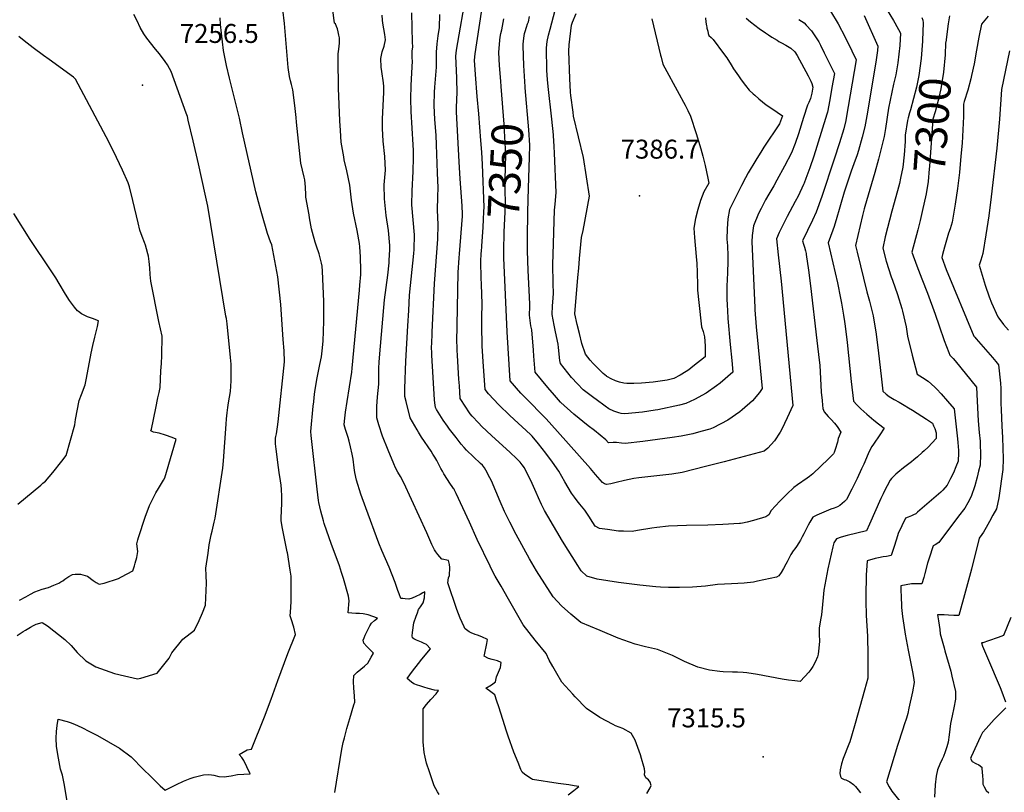
# Model space of a CAD drawing. Units: inches. Extents: x 2577685 to 2583113, y 1534551 to 1539998.
# Drawn here: x 2581682 to 2582580, y 1536509 to 1537215 of the extents above; entities that cross this region are included whole.
import ezdxf
from ezdxf.enums import TextEntityAlignment as Align

# ---------------------------------------------------------------- set-up
doc = ezdxf.new("R2010")
doc.units = ezdxf.units.IN
doc.header["$MEASUREMENT"] = 0
doc.layers.add('tile_2645_03_contour_10ft', color=152, linetype='Continuous')
doc.layers.add('tile_2645_03_spot_elev', color=198, linetype='Continuous')
doc.styles.add('Arial', font='arial.ttf')

msp = doc.modelspace()

# ---------------------------------------------------------------- linework, layer by layer
at = {"layer": 'tile_2645_03_contour_10ft'}
for points, elevation in [([(2582064.48, 1536507.23), (2582063.03, 1536509.64), (2582060.11, 1536514.98), (2582059.36, 1536517.02), (2582055.66, 1536527.84), (2582052.95, 1536535.87), (2582051.65, 1536541.3), (2582050.75, 1536545.57), (2582050.1, 1536555.27), (2582050.01, 1536564.46), (2582049.95, 1536574.99), (2582049.96, 1536585.36), (2582053.12, 1536589.46), (2582056.97, 1536593.81), (2582061.77, 1536599), (2582064.07, 1536602.1), (2582060.17, 1536602.62), (2582054.53, 1536604.05), (2582050.71, 1536605.16), (2582046.98, 1536606.35), (2582044.87, 1536607.08), (2582041.44, 1536608.31), (2582039.26, 1536609.71), (2582035.43, 1536613.13), (2582040.31, 1536619.87), (2582045.56, 1536626.79), (2582048.81, 1536630.75), (2582056.61, 1536640.36), (2582053.09, 1536644.05), (2582050.37, 1536645.42), (2582048.48, 1536646.22), (2582043.73, 1536648.21), (2582041.49, 1536649.2), (2582040.17, 1536650.37), (2582039.83, 1536652.18), (2582040.15, 1536655.21), (2582041.35, 1536664.09), (2582043.55, 1536670.16), (2582044.65, 1536673.13), (2582045.85, 1536676.08), (2582047.43, 1536678.61), (2582050.05, 1536682.2), (2582051.3, 1536686.91), (2582051.56, 1536692.2), (2582049.73, 1536691.23), (2582047.18, 1536689.92), (2582043.26, 1536687.91), (2582039.85, 1536686.58), (2582036.8, 1536685.53), (2582033.63, 1536685.85), (2582031.5, 1536686.08), (2582029.51, 1536686.32), (2582027.99, 1536690.57), (2582026.92, 1536693.57), (2582024.36, 1536700.82), (2582021.8, 1536707.72), (2582019.05, 1536714.77), (2582012.32, 1536730.08), (2582009.57, 1536736.75), (2581997.52, 1536768.91), (2581993.09, 1536781.43), (2581989.11, 1536794.19), (2581987.64, 1536801.32), (2581987.03, 1536805.51), (2581986.04, 1536813.4), (2581985.12, 1536817.99), (2581983.69, 1536824.76), (2581982.37, 1536829.91), (2581981.38, 1536833.25), (2581979.14, 1536840.52), (2581977.87, 1536844.88), (2581978.23, 1536848.22), (2581979.18, 1536856.47), (2581980.6, 1536866.15), (2581984.7, 1536892.7), (2581985.25, 1536896.57), (2581991.77, 1536967.66), (2581992.19, 1536972.41), (2581993.01, 1536982.16), (2581993.16, 1536985.73), (2581992.67, 1536998.25), (2581992.07, 1537007.35), (2581991.86, 1537010.28), (2581989.7, 1537022.23), (2581986.36, 1537038.02), (2581984.41, 1537049.75), (2581984.38, 1537052.55), (2581983.76, 1537058.15), (2581983.05, 1537063.48), (2581980.41, 1537076.56), (2581977.89, 1537086.64), (2581977.41, 1537089.45), (2581975.17, 1537102.73), (2581974.36, 1537113.55), (2581973.86, 1537122.29), (2581972.6, 1537152.03), (2581972.23, 1537178.71), (2581972.3, 1537183.6), (2581972.9, 1537187.73), (2581973.27, 1537190.59), (2581973.51, 1537193.12), (2581973.46, 1537198.05), (2581973.12, 1537200.49), (2581972.43, 1537203.69), (2581971.63, 1537206.31), (2581970.83, 1537208.43), (2581969.82, 1537210.85), (2581969.08, 1537211.66), (2581969.01, 1537211.82), (2581968.71, 1537213.87), (2581965.98, 1537235.94)], 7290), ([(2582452.43, 1537218.59), (2582465.05, 1537190.41), (2582464.72, 1537186.57), (2582463.16, 1537175.95), (2582454.97, 1537126.9), (2582453.16, 1537116.98), (2582450.83, 1537107.28), (2582447.33, 1537095.1), (2582446.1, 1537091.42), (2582443.22, 1537083.21), (2582440.67, 1537076.32), (2582434.16, 1537057.22), (2582430.83, 1537045.63), (2582429.63, 1537041.44), (2582427.56, 1537034.04), (2582425.08, 1537025.88), (2582423.94, 1537022.52), (2582419.82, 1537011.06), (2582428.05, 1536974.36), (2582430.96, 1536960.54), (2582431.81, 1536955.95), (2582433.79, 1536944.92), (2582434.61, 1536939.1), (2582435.18, 1536934.9), (2582437.13, 1536919.99), (2582440.7, 1536884.2), (2582442.66, 1536866.36), (2582445.88, 1536863.06), (2582448.04, 1536860.91), (2582449.59, 1536859.43), (2582455, 1536854.38), (2582461.35, 1536848.87), (2582465.56, 1536845.66), (2582470.75, 1536841.79), (2582466.8, 1536835.53), (2582461.2, 1536827.14), (2582459.64, 1536825.06), (2582458.19, 1536822.91), (2582456.08, 1536818.28), (2582452.18, 1536808.88), (2582450.26, 1536804.54), (2582446.01, 1536795.68), (2582441.29, 1536786.09), (2582436.55, 1536776.54), (2582434.53, 1536774.72), (2582430.47, 1536771.24), (2582428.3, 1536769.76), (2582425.1, 1536768.77), (2582422.12, 1536767.69), (2582411.5, 1536763.22), (2582409.42, 1536762.21), (2582405.69, 1536760.4), (2582402.94, 1536755.92), (2582401.33, 1536753.05), (2582400.15, 1536750.63), (2582397.59, 1536745.14), (2582395.99, 1536742.34), (2582394.27, 1536739.36), (2582392.78, 1536736.99), (2582390.75, 1536733.78), (2582389.19, 1536731.54), (2582387.7, 1536729.6), (2582385.53, 1536726.4), (2582383.95, 1536723.37), (2582382.17, 1536719.77), (2582380.9, 1536717.44), (2582378.76, 1536713.54), (2582376.63, 1536709.93), (2582374.77, 1536706.82), (2582372.61, 1536705.58), (2582355.31, 1536701.89), (2582351.58, 1536701.14), (2582343.05, 1536700.09), (2582331.53, 1536699.46), (2582318.7, 1536698.88), (2582307.55, 1536697.41), (2582295.98, 1536696.41), (2582284.04, 1536696.08), (2582273.82, 1536696.29), (2582266.55, 1536696.53), (2582262.49, 1536696.88), (2582247.75, 1536698.27), (2582228.35, 1536700.77), (2582208.69, 1536703.7), (2582199.22, 1536706.58), (2582194.19, 1536711.45), (2582191.04, 1536716.23), (2582177.09, 1536738.58), (2582163.62, 1536761.36), (2582160.85, 1536766.41), (2582157.93, 1536772.11), (2582155.17, 1536778.04), (2582153, 1536782.98), (2582148.14, 1536793.86), (2582144.07, 1536802.12), (2582142.38, 1536805.38), (2582140.46, 1536808.11), (2582138.45, 1536810.54), (2582137.09, 1536812.17), (2582135.21, 1536814.08), (2582129.47, 1536819.58), (2582112.38, 1536834.91), (2582103.5, 1536843.31), (2582100.41, 1536846.55), (2582094.55, 1536852.75), (2582092.92, 1536854.83), (2582091.55, 1536856.68), (2582088.79, 1536860.93), (2582083.87, 1536868.81), (2582083.07, 1536880.3), (2582082.63, 1536886.6), (2582081.24, 1536908.2), (2582081, 1536912.98), (2582080.87, 1536916.28), (2582080.75, 1536920.45), (2582080.96, 1536935.33), (2582082.05, 1536983.87), (2582082.79, 1536997.14), (2582083.1, 1537000.96), (2582085.86, 1537035.25), (2582085.92, 1537037.08), (2582085.48, 1537044.59), (2582083.86, 1537069.5), (2582082.97, 1537084.83), (2582080.52, 1537130.49), (2582080.53, 1537133.74), (2582080.67, 1537142.52), (2582080.99, 1537147.56), (2582080.65, 1537161.29), (2582080.26, 1537168.23), (2582079.72, 1537181.38), (2582080.44, 1537186.96), (2582089.73, 1537241.46)], 7330), ([(2582307.55, 1537216.39), (2582308.12, 1537212.36), (2582308.67, 1537209.01), (2582308.87, 1537207.82), (2582309.04, 1537207), (2582309.7, 1537204.17), (2582310.22, 1537202.23), (2582310.75, 1537200.3), (2582312.99, 1537198.4), (2582314.63, 1537196.63), (2582324.13, 1537183.67), (2582327.03, 1537179.71), (2582331.16, 1537173.5), (2582333.36, 1537169.81), (2582337.68, 1537163.37), (2582340.38, 1537159.7), (2582344.11, 1537154.69), (2582347.47, 1537150.4), (2582351.08, 1537147), (2582352.59, 1537145.63), (2582356.28, 1537142.53), (2582363.02, 1537137.03), (2582371.01, 1537131.85), (2582373.23, 1537130.37), (2582378.03, 1537126.97), (2582376.24, 1537122.03), (2582375.22, 1537119.67), (2582361.06, 1537098.27), (2582359.1, 1537095.34), (2582353.66, 1537086.57), (2582346.69, 1537075), (2582344.22, 1537070.41), (2582340.44, 1537063.28), (2582334.94, 1537052.38), (2582329.69, 1537041.31), (2582328.17, 1537032.8), (2582327.49, 1537023.71), (2582327.27, 1537014.32), (2582327.63, 1537008.13), (2582328.22, 1536999.06), (2582328.1, 1536994.34), (2582327.65, 1536983.5), (2582327.18, 1536971.41), (2582327.25, 1536959.78), (2582327.47, 1536954.17), (2582327.72, 1536949.12), (2582328.2, 1536941.94), (2582330.25, 1536918.14), (2582331.82, 1536903.38), (2582332.71, 1536892.83), (2582320.98, 1536882.92), (2582317.65, 1536880.48), (2582308.16, 1536873.62), (2582297.7, 1536867.87), (2582289.87, 1536864.22), (2582283.82, 1536862.68), (2582264.11, 1536858.55), (2582261.76, 1536858.15), (2582250.21, 1536856.31), (2582234.09, 1536854.68), (2582230.67, 1536855.1), (2582228.62, 1536855.59), (2582223.94, 1536857.19), (2582219.4, 1536859.42), (2582216.01, 1536861.86), (2582207.85, 1536867.79), (2582205.9, 1536869.26), (2582196.13, 1536876.85), (2582190.73, 1536882.14), (2582185.49, 1536887.97), (2582175.2, 1536900.63), (2582174.84, 1536903.64), (2582173.5, 1536915.31), (2582173.21, 1536918.43), (2582170.83, 1536929.82), (2582169.44, 1536935.84), (2582167.64, 1536945.58), (2582168.17, 1536953.26), (2582168.48, 1536956.77), (2582168.96, 1536964.78), (2582168.7, 1536973.69), (2582168.4, 1536991.33), (2582168.64, 1537000.22), (2582169.99, 1537040.77), (2582170.49, 1537046.25), (2582171.29, 1537056.83), (2582169.95, 1537092.66), (2582169.59, 1537098.8), (2582168.98, 1537108.85), (2582168.93, 1537109.52), (2582167.53, 1537123.82), (2582164.22, 1537153.71), (2582163.61, 1537160.04), (2582162.93, 1537168.27), (2582162.42, 1537189.13), (2582163.2, 1537194.84), (2582164.52, 1537200.47), (2582165.91, 1537206.08), (2582173.94, 1537236.49)], 7370), ([(2581969.37, 1536508.99), (2581975.61, 1536548.74), (2581976.99, 1536554.84), (2581978.03, 1536559.03), (2581980.34, 1536567.58), (2581982.89, 1536576.65), (2581986.55, 1536588.96), (2581987.54, 1536591.46), (2581987.42, 1536597.39), (2581986.64, 1536604.16), (2581986.22, 1536610.48), (2581986.57, 1536615.78), (2581986.57, 1536615.82), (2581989.71, 1536618.79), (2581992.96, 1536621.63), (2581996.3, 1536624.35), (2581999.51, 1536627.24), (2582002.49, 1536632.5), (2582004.57, 1536636.33), (2581998.67, 1536642.5), (2581995.7, 1536645.43), (2581995.24, 1536648.06), (2581996.17, 1536650.41), (2581997.13, 1536652.75), (2581998.46, 1536655.71), (2581999.97, 1536658.81), (2582001.26, 1536661.22), (2582002.8, 1536663.71), (2582005.42, 1536665.99), (2582008.16, 1536668.22), (2581999.85, 1536671.17), (2581995.08, 1536672.23), (2581991.69, 1536672.49), (2581988.35, 1536672.61), (2581984.96, 1536672.85), (2581981.54, 1536673.2), (2581981.78, 1536676.93), (2581982.23, 1536680.64), (2581982.39, 1536684.19), (2581981.89, 1536688.43), (2581977.28, 1536704.37), (2581975.5, 1536709.94), (2581973.58, 1536715.86), (2581967.78, 1536731.48), (2581966.25, 1536735.55), (2581959.57, 1536754.62), (2581958.86, 1536757.24), (2581956.55, 1536766.06), (2581954.85, 1536773.82), (2581954.52, 1536775.61), (2581953.16, 1536785.96), (2581948, 1536832.35), (2581947.73, 1536835.01), (2581947.38, 1536838.7), (2581949.67, 1536861.72), (2581950.08, 1536865.82), (2581950.5, 1536869.58), (2581951.21, 1536875.15), (2581953.24, 1536887.56), (2581955.7, 1536899.83), (2581957.03, 1536906.87), (2581957.82, 1536912.22), (2581958.82, 1536921.05), (2581959.16, 1536939.36), (2581959.23, 1536957.22), (2581957.93, 1536985.06), (2581957.66, 1536989.72), (2581957.19, 1536992.45), (2581955.01, 1537000.78), (2581952.51, 1537007.88), (2581951.37, 1537011.61), (2581948.96, 1537020.3), (2581948.06, 1537023.59), (2581947.45, 1537027.04), (2581946.26, 1537033.78), (2581945.76, 1537036.63), (2581943, 1537052.56), (2581942.77, 1537054.84), (2581942.4, 1537061.69), (2581941.89, 1537068.57), (2581941.25, 1537070.84), (2581938.3, 1537083.75), (2581934.33, 1537121.03), (2581933.93, 1537125.39), (2581932.71, 1537136.23), (2581930.94, 1537150.55), (2581929.77, 1537155.5), (2581928.98, 1537158.78), (2581928.02, 1537162.82), (2581926.66, 1537170.99), (2581923.23, 1537211.22), (2581921.88, 1537224.08)], 7280), ([(2582472.68, 1537224.98), (2582479.27, 1537213.93), (2582480.39, 1537211.92), (2582485.64, 1537202.36), (2582485.01, 1537191.02), (2582483.32, 1537175.26), (2582481.45, 1537164.45), (2582479.41, 1537155.94), (2582474.62, 1537133.95), (2582471.9, 1537115.27), (2582470.67, 1537107.92), (2582469.71, 1537103.02), (2582465.73, 1537087.36), (2582462.39, 1537075.02), (2582453.02, 1537044.24), (2582452.43, 1537042.09), (2582450.93, 1537035.79), (2582444.65, 1537008.6), (2582446.16, 1537002.29), (2582454.91, 1536966.19), (2582457.42, 1536957.59), (2582460.73, 1536944.37), (2582463.54, 1536927.39), (2582465.71, 1536910.26), (2582467.92, 1536889.27), (2582469.68, 1536875.4), (2582472.62, 1536872.86), (2582475.23, 1536870.61), (2582479.8, 1536867.8), (2582484.37, 1536865.3), (2582488.94, 1536862.79), (2582493.02, 1536860.35), (2582496.53, 1536858.13), (2582509.4, 1536849.78), (2582514.88, 1536846.19), (2582515.97, 1536843.84), (2582517.02, 1536841.46), (2582518.12, 1536837.3), (2582518.22, 1536832.25), (2582510.88, 1536824.41), (2582507.19, 1536820.9), (2582505.63, 1536819.43), (2582501.16, 1536815.41), (2582498.01, 1536812.65), (2582495.79, 1536810.92), (2582488.58, 1536805.48), (2582483.29, 1536801.27), (2582481.35, 1536799.63), (2582479.68, 1536797.98), (2582477.42, 1536795.62), (2582476.14, 1536794.21), (2582470.91, 1536784.01), (2582469.75, 1536781.65), (2582467.88, 1536777.59), (2582457.33, 1536754.1), (2582454.79, 1536748.01), (2582437.08, 1536743.56), (2582431.68, 1536742.11), (2582427.2, 1536740.63), (2582425, 1536737.04), (2582423.84, 1536733.33), (2582419.51, 1536713.29), (2582415.59, 1536693.78), (2582415.11, 1536687.24), (2582414.6, 1536680.85), (2582413.53, 1536671.38), (2582413.08, 1536668.24), (2582411.56, 1536659.4), (2582411.48, 1536656.38), (2582411.43, 1536653.17), (2582411.8, 1536647.08), (2582411.14, 1536640.71), (2582410.41, 1536635.33), (2582410.08, 1536632.97), (2582407.93, 1536627.94), (2582405.78, 1536624.08), (2582403.8, 1536621.35), (2582401.93, 1536618.91), (2582398.27, 1536614.93), (2582394.02, 1536610.32), (2582389.36, 1536610.9), (2582383.51, 1536611.71), (2582377.7, 1536612.65), (2582366.28, 1536614.71), (2582355.1, 1536616.63), (2582345.47, 1536618.25), (2582342.18, 1536618.62), (2582337.06, 1536618.83), (2582332.31, 1536619.03), (2582323.73, 1536619.18), (2582320.9, 1536619.45), (2582311.48, 1536620.77), (2582300.74, 1536623.36), (2582288.49, 1536628.71), (2582277.62, 1536634.24), (2582263.89, 1536639.52), (2582253.03, 1536642.19), (2582243.61, 1536644.55), (2582227.88, 1536650.05), (2582211.39, 1536656.83), (2582193.87, 1536664.25), (2582184.64, 1536671.79), (2582176.33, 1536679.38), (2582168.69, 1536687.59), (2582153.52, 1536711.49), (2582147, 1536722.49), (2582134.76, 1536744.6), (2582128.99, 1536755.73), (2582124.25, 1536765.53), (2582120.18, 1536774.67), (2582112.22, 1536793.7), (2582110.93, 1536796.34), (2582107.2, 1536803.43), (2582105.89, 1536805.5), (2582104.26, 1536807.87), (2582102.33, 1536809.53), (2582095.97, 1536815.39), (2582089.64, 1536821.66), (2582087.46, 1536824.08), (2582084.76, 1536827.19), (2582080.01, 1536833.07), (2582073.93, 1536840.82), (2582072.08, 1536843.45), (2582068.22, 1536849.07), (2582065.28, 1536853.78), (2582062.27, 1536858.87), (2582061.21, 1536860.68), (2582060.67, 1536864.84), (2582060.45, 1536867.49), (2582057.96, 1536908.28), (2582057.79, 1536911.35), (2582057.71, 1536914.4), (2582058.07, 1536926.71), (2582058.16, 1536929.35), (2582060.45, 1536973.71), (2582063.29, 1537014.37), (2582063.78, 1537027.7), (2582063.05, 1537040.8), (2582063.25, 1537053.39), (2582063.58, 1537061.29), (2582063.16, 1537074.77), (2582062.28, 1537100.37), (2582061.76, 1537109.31), (2582060.69, 1537123.5), (2582060.09, 1537136.38), (2582060.41, 1537148.36), (2582060.75, 1537153.22), (2582062, 1537171.36), (2582062, 1537185.13), (2582062.78, 1537192.72), (2582063.64, 1537200.09), (2582064.75, 1537207.67), (2582065.11, 1537219.56)], 7320), ([(2581679.18, 1536652.36), (2581684.88, 1536656.03), (2581686.87, 1536657.28), (2581691.51, 1536660.14), (2581694.24, 1536661.5), (2581696.71, 1536662.66), (2581702.26, 1536664.17), (2581707.13, 1536661.14), (2581722.96, 1536648.59), (2581728.75, 1536643.17), (2581734.1, 1536636.96), (2581742.04, 1536629.29), (2581751.09, 1536623.64), (2581768.08, 1536617.8), (2581777.16, 1536615.51), (2581789.3, 1536612.71), (2581792.12, 1536613.52), (2581807.24, 1536618.05), (2581818.17, 1536631.71), (2581820.66, 1536636.7), (2581830.51, 1536649.04), (2581841.31, 1536657.3), (2581845.51, 1536665.95), (2581848.65, 1536672.98), (2581851.26, 1536680.14), (2581852.22, 1536700.24), (2581852, 1536707.17), (2581851.67, 1536713.99), (2581853.59, 1536727.43), (2581854.75, 1536735.19), (2581856.52, 1536744.24), (2581857.24, 1536747.77), (2581859.14, 1536755.76), (2581860.16, 1536759.59), (2581867, 1536805.3), (2581867.61, 1536811.82), (2581869.97, 1536845.37), (2581870.39, 1536850.14), (2581870.92, 1536855.69), (2581871.25, 1536858.13), (2581871.65, 1536860.61), (2581872.4, 1536864.74), (2581874.17, 1536875.32), (2581874.73, 1536884.96), (2581874.82, 1536894.88), (2581874.6, 1536900.09), (2581874.06, 1536906.36), (2581870.98, 1536936.9), (2581870.29, 1536941.72), (2581869.95, 1536944.09), (2581853.27, 1537044.46), (2581850.94, 1537055.35), (2581844.78, 1537083.03), (2581839.99, 1537104.03), (2581835.5, 1537122.96), (2581834.7, 1537126.19), (2581833.6, 1537129.34), (2581819.87, 1537167.24), (2581818.35, 1537170.14), (2581816.44, 1537173.32), (2581814.57, 1537176.4), (2581809.17, 1537183.39), (2581805.66, 1537187.91), (2581797.72, 1537197.83), (2581794.87, 1537201.75), (2581791.73, 1537207.68), (2581788.73, 1537213.6), (2581785.86, 1537219.51)], 7260), ([(2581725.04, 1536501.07), (2581722.3, 1536517.31), (2581720.61, 1536524.78), (2581718.98, 1536530.4), (2581717.02, 1536540.51), (2581715.19, 1536550.92), (2581715.07, 1536558.77), (2581715.17, 1536564.67), (2581715.94, 1536570.3), (2581716.86, 1536575.9), (2581725.01, 1536573.94), (2581727.57, 1536573.05), (2581731.66, 1536571.31), (2581738.32, 1536568.4), (2581745.28, 1536564.81), (2581752.57, 1536560.96), (2581772.77, 1536549.61), (2581783.32, 1536541.6), (2581794.72, 1536530.16), (2581801.02, 1536523.83), (2581810.01, 1536515.11), (2581814.35, 1536511.04), (2581824.65, 1536516.25), (2581831.3, 1536519.52), (2581837.34, 1536521.8), (2581840.78, 1536523.07), (2581843.21, 1536523.79), (2581847.04, 1536524.61), (2581849.57, 1536525.15), (2581854.01, 1536525.35), (2581856.62, 1536525.18), (2581858.95, 1536524.9), (2581863.34, 1536523.68), (2581868.36, 1536523.32), (2581874.79, 1536524.32), (2581880.39, 1536525.34), (2581892.12, 1536526.02), (2581889.11, 1536532.4), (2581886.24, 1536538.37), (2581884.36, 1536541.14), (2581882.11, 1536543.79), (2581889.25, 1536548.04), (2581893.16, 1536548.7), (2581904.99, 1536578.27), (2581911.12, 1536594.12), (2581917.21, 1536611.35), (2581926.3, 1536636.07), (2581933.32, 1536653.33), (2581931.98, 1536660.02), (2581929.58, 1536667.59), (2581928.58, 1536670.44), (2581928.74, 1536673.56), (2581929.52, 1536683.02), (2581929.48, 1536694.89), (2581929.44, 1536706.51), (2581928.57, 1536711.97), (2581926, 1536728.12), (2581925.89, 1536728.54), (2581925.82, 1536728.79), (2581922.5, 1536745.54), (2581921.61, 1536750.04), (2581920.2, 1536757.19), (2581920.32, 1536759.76), (2581920.84, 1536773.02), (2581921.09, 1536779.64), (2581920.68, 1536785.57), (2581920.3, 1536789.75), (2581919.72, 1536793.61), (2581918.42, 1536801.2), (2581917.76, 1536805.86), (2581915.79, 1536822.45), (2581915.29, 1536827.4), (2581915.26, 1536827.83), (2581915.17, 1536829.95), (2581915.15, 1536832.61), (2581915.58, 1536834.13), (2581916.02, 1536836.59), (2581916.36, 1536838.56), (2581917.03, 1536843.04), (2581917.59, 1536847.57), (2581923.24, 1536902.17), (2581922.94, 1536912.45), (2581922.28, 1536922.54), (2581919.95, 1536954.51), (2581917.41, 1536979.91), (2581911.86, 1537009.07), (2581910.69, 1537011.94), (2581907.93, 1537019.45), (2581902.72, 1537037.5), (2581899.61, 1537048.29), (2581897.15, 1537057.45), (2581885.02, 1537111.41), (2581882.23, 1537124.9), (2581879.32, 1537136.99), (2581873.29, 1537161.17), (2581870.51, 1537172.81), (2581867.66, 1537186.54), (2581864.85, 1537210.23), (2581864.59, 1537216.27)], 7270), ([(2582182.44, 1536506.92), (2582187.48, 1536510.74), (2582191.92, 1536514.53), (2582187.67, 1536515.24), (2582182.87, 1536515.94), (2582173.21, 1536517.18), (2582149.67, 1536520.95), (2582148.76, 1536521.48), (2582142.73, 1536525.61), (2582140.31, 1536527.6), (2582139.26, 1536530.03), (2582136.58, 1536536.52), (2582132.87, 1536545.84), (2582127.42, 1536560.62), (2582125.93, 1536565.04), (2582122.54, 1536575.58), (2582119.09, 1536587.11), (2582117.29, 1536592.57), (2582115.27, 1536598.21), (2582111.69, 1536600.93), (2582107.13, 1536604.39), (2582112.29, 1536607.46), (2582116.02, 1536610), (2582116.99, 1536614.63), (2582117.89, 1536616.78), (2582118.86, 1536618.93), (2582120.58, 1536623.27), (2582121.15, 1536627.6), (2582117.97, 1536629.34), (2582117.92, 1536629.36), (2582113.02, 1536630.53), (2582109.45, 1536631.46), (2582105.53, 1536633.6), (2582105.83, 1536634.86), (2582108.14, 1536645.07), (2582108.67, 1536648.75), (2582103.62, 1536651.25), (2582099.55, 1536652.77), (2582097.45, 1536653.37), (2582093.93, 1536654.87), (2582091.97, 1536655.72), (2582089.67, 1536657.45), (2582088.37, 1536658.47), (2582088.13, 1536658.71), (2582087.28, 1536660.43), (2582083.73, 1536668.2), (2582080.75, 1536676.09), (2582072.36, 1536700.61), (2582073.02, 1536705.02), (2582074.06, 1536707.33), (2582074.26, 1536714.34), (2582074.04, 1536717.36), (2582073.12, 1536720.74), (2582067.38, 1536722.22), (2582067.15, 1536722.23), (2582066.89, 1536722.12), (2582063.27, 1536726.33), (2582061.39, 1536728.86), (2582060.22, 1536730.76), (2582057.73, 1536735.6), (2582053.31, 1536746.04), (2582032.41, 1536791.67), (2582029.33, 1536797.51), (2582026.98, 1536801.39), (2582024.84, 1536805.35), (2582023.09, 1536809.22), (2582017.89, 1536821.64), (2582012.85, 1536834.45), (2582009.5, 1536844.75), (2582007.56, 1536851.12), (2582007.74, 1536861.36), (2582008.33, 1536870.25), (2582009.44, 1536881.95), (2582009.51, 1536887.65), (2582009.53, 1536891.78), (2582009.62, 1536896.43), (2582009.89, 1536902.04), (2582010.42, 1536909.72), (2582014.78, 1536958.85), (2582016.13, 1536970.17), (2582017.78, 1536981.36), (2582018.82, 1536992.8), (2582018.99, 1536995.16), (2582019.47, 1537004.56), (2582019.54, 1537008.51), (2582018.18, 1537022.26), (2582016.27, 1537035.76), (2582014.54, 1537051.16), (2582014.38, 1537063.84), (2582015.51, 1537077.26), (2582014.85, 1537089.82), (2582013.44, 1537103.7), (2582012.76, 1537115.44), (2582012.91, 1537123.83), (2582014, 1537148.52), (2582014.06, 1537153.59), (2582013.9, 1537157.11), (2582012.34, 1537167.5), (2582011.65, 1537171.28), (2582011.2, 1537179.11), (2582012.64, 1537185.33), (2582014.34, 1537190.54), (2582015.44, 1537196.2), (2582014.99, 1537201.2), (2582013.93, 1537206.34), (2582013.14, 1537211.42), (2582012.87, 1537214.28), (2582012.68, 1537218.69)], 7300), ([(2582254.16, 1536508.11), (2582257.16, 1536513.36), (2582258.03, 1536515.39), (2582257.29, 1536518.34), (2582255.57, 1536520.68), (2582253.37, 1536522.41), (2582251.99, 1536525.17), (2582252.21, 1536527.78), (2582251.92, 1536530.68), (2582251.54, 1536532.82), (2582249.37, 1536540), (2582248.21, 1536543.57), (2582243.58, 1536556.86), (2582239.8, 1536563.35), (2582232.22, 1536567.37), (2582225.62, 1536570.05), (2582223.32, 1536571.14), (2582211.12, 1536577.59), (2582199.04, 1536585.75), (2582188.8, 1536596.29), (2582186.45, 1536598.75), (2582176.55, 1536609.77), (2582171.98, 1536617.65), (2582168.33, 1536623.99), (2582165.12, 1536629.87), (2582162.1, 1536635.82), (2582152.09, 1536648.17), (2582141.4, 1536662.06), (2582127.87, 1536685.58), (2582121.11, 1536697.34), (2582115.78, 1536706.72), (2582113.09, 1536711.68), (2582111.06, 1536715.67), (2582099.38, 1536740.15), (2582092.2, 1536755.89), (2582080.09, 1536782.12), (2582078.84, 1536784.61), (2582078.55, 1536785.15), (2582078.14, 1536785.86), (2582077.72, 1536786.59), (2582076.48, 1536788.32), (2582074.86, 1536790.6), (2582068.89, 1536800.12), (2582067.55, 1536802.33), (2582066.12, 1536804.73), (2582064.04, 1536809.21), (2582062.44, 1536812.1), (2582060.7, 1536815.13), (2582058.93, 1536818.09), (2582057.16, 1536820.7), (2582048.48, 1536833.46), (2582045.7, 1536838.12), (2582044.46, 1536840.23), (2582038.04, 1536851.22), (2582034.48, 1536865.95), (2582033.34, 1536870.71), (2582033.25, 1536873.01), (2582033.2, 1536874.63), (2582033.28, 1536877.93), (2582034.18, 1536902.79), (2582035.93, 1536935.14), (2582036.78, 1536949.19), (2582037.63, 1536963.23), (2582041.35, 1537001.27), (2582041.63, 1537004.98), (2582042.14, 1537018.31), (2582040.77, 1537032.05), (2582039.74, 1537045.78), (2582039.87, 1537058.39), (2582040.94, 1537076.08), (2582041.28, 1537088.81), (2582041.1, 1537095.15), (2582040.91, 1537100.37), (2582038.92, 1537130.9), (2582038.66, 1537142.56), (2582038.96, 1537154.54), (2582039.31, 1537160.38), (2582040.1, 1537177.19), (2582040.04, 1537179.43), (2582039.86, 1537185.83), (2582040.47, 1537189.99), (2582040.31, 1537194.14), (2582039.65, 1537220.96)], 7310), ([(2582103.42, 1537093.6), (2582102.69, 1537104.33), (2582100.85, 1537128.59), (2582099.22, 1537144.69), (2582097.79, 1537164.52), (2582096.91, 1537177.74), (2582097.4, 1537183.48), (2582103.16, 1537221.57)], 7340), ([(2582421.7, 1537222.37), (2582428.8, 1537210.92), (2582435.15, 1537198.69), (2582441.23, 1537186.18), (2582445.13, 1537178.04), (2582436.23, 1537124.86), (2582435.71, 1537122.64), (2582433.96, 1537115.15), (2582430.05, 1537102.26), (2582425.27, 1537087.46), (2582413.78, 1537053.16), (2582408.65, 1537039), (2582405.35, 1537031.76), (2582396.11, 1537012.86), (2582397.1, 1537009.65), (2582397.94, 1537006.97), (2582398.96, 1537003.5), (2582399.46, 1537001.24), (2582399.68, 1537000.18), (2582401.75, 1536985.83), (2582403.55, 1536971.62), (2582409.47, 1536921.87), (2582411.48, 1536903.72), (2582411.94, 1536899.34), (2582413.4, 1536874.58), (2582414.06, 1536866.83), (2582414.49, 1536862.76), (2582414.91, 1536859.64), (2582416.15, 1536856.77), (2582419.65, 1536852.28), (2582422.38, 1536849.72), (2582425.41, 1536846.29), (2582427.97, 1536843.14), (2582431.15, 1536837.91), (2582428.85, 1536832.25), (2582428.06, 1536828.79), (2582426.19, 1536822.32), (2582425.21, 1536819.41), (2582424.99, 1536818.85), (2582424.54, 1536818.34), (2582422.52, 1536816.14), (2582420.01, 1536813.74), (2582405.56, 1536800.02), (2582402.58, 1536797.53), (2582400.37, 1536795.98), (2582391.7, 1536790), (2582388.43, 1536787.63), (2582381.92, 1536781.48), (2582375.41, 1536775.05), (2582367.58, 1536766.65), (2582365.4, 1536762.67), (2582362.91, 1536760.73), (2582351.38, 1536757.3), (2582345.6, 1536755.75), (2582341.4, 1536755.01), (2582339.64, 1536754.73), (2582338.65, 1536754.64), (2582323.37, 1536753.6), (2582309.95, 1536753.05), (2582290.41, 1536752.72), (2582273.9, 1536752.18), (2582263.3, 1536750.91), (2582258.7, 1536750.29), (2582245.54, 1536748.23), (2582240.76, 1536747.33), (2582232.91, 1536747.53), (2582228.35, 1536747.8), (2582218.35, 1536749.07), (2582211.08, 1536750.1), (2582207, 1536752.3), (2582204.9, 1536755.59), (2582201.26, 1536761.24), (2582197.61, 1536766.88), (2582194.64, 1536770.5), (2582192.99, 1536772.36), (2582190.43, 1536775.44), (2582188.08, 1536778.66), (2582185.51, 1536782.31), (2582179.2, 1536792.65), (2582173.8, 1536802.42), (2582168.14, 1536810.66), (2582161.84, 1536818.96), (2582155.27, 1536827.28), (2582149.57, 1536834.42), (2582147.98, 1536835.9), (2582128.94, 1536853.33), (2582119.1, 1536862.98), (2582109.55, 1536873.05), (2582106.53, 1536876.95), (2582105.01, 1536898.12), (2582103.97, 1536916.59), (2582103.82, 1536921.43), (2582103.54, 1536930.82), (2582103.65, 1536942.61), (2582103.73, 1536955.13), (2582103.25, 1536972.82), (2582103.01, 1536978.86), (2582102.7, 1536993.64), (2582103.03, 1537001.36)], 7340), ([(2582121.13, 1537153.62), (2582120.74, 1537158.61), (2582119.79, 1537172.74), (2582118.98, 1537184.71), (2582120.01, 1537196.02), (2582120.4, 1537198.59), (2582121, 1537202.07), (2582121.64, 1537205.36), (2582123.64, 1537215.42)], 7350), ([(2582392.98, 1537214.93), (2582397.71, 1537211.71), (2582399.72, 1537209.65), (2582404.5, 1537204.66), (2582411.08, 1537194.41), (2582412.59, 1537191.56), (2582416.17, 1537184.57), (2582425.34, 1537165.59), (2582423.17, 1537152.67), (2582421.18, 1537141.41), (2582419.02, 1537130.35), (2582418.48, 1537128.41), (2582417.35, 1537124.61), (2582406.51, 1537090.16), (2582402.92, 1537079.43), (2582399.29, 1537069.81), (2582397.65, 1537065.54), (2582397.06, 1537064.17), (2582392.17, 1537053.55), (2582389.66, 1537048.62), (2582382.37, 1537034.98), (2582378.47, 1537027.66), (2582375.02, 1537020.39), (2582372.4, 1537014.65), (2582374.01, 1536999.87), (2582376.66, 1536976.07), (2582387.52, 1536862.28), (2582382.38, 1536851.17), (2582377.29, 1536840.66), (2582375.75, 1536838.13), (2582370.78, 1536830.07), (2582364.71, 1536823.31), (2582361.3, 1536820.76), (2582324.74, 1536811.1), (2582318.53, 1536809.46), (2582307.81, 1536806.7), (2582286.36, 1536801.2), (2582276.97, 1536799.65), (2582246.93, 1536796.38), (2582242.18, 1536795.72), (2582233.82, 1536794), (2582226.24, 1536792.12), (2582221.28, 1536790.79), (2582217.42, 1536790.19), (2582215.43, 1536790.82), (2582213.61, 1536792.17), (2582207.3, 1536799.33), (2582202.61, 1536804.86), (2582172.64, 1536838.62), (2582162.32, 1536850.1), (2582142.7, 1536869.9), (2582139.18, 1536873.62), (2582129.36, 1536884.9), (2582128.34, 1536899.81), (2582126.63, 1536929.74), (2582123.61, 1536997.32), (2582123.55, 1537000.3)], 7350), ([(2582143.1, 1537152.48), (2582143.02, 1537153.45), (2582141.85, 1537172.96), (2582141.28, 1537190.75), (2582141.25, 1537192.48), (2582141.75, 1537197.76), (2582142.56, 1537201.94), (2582143.12, 1537204.05), (2582144.32, 1537207.81), (2582145.31, 1537210.76), (2582145.97, 1537212.82), (2582146.99, 1537217.51)], 7360), ([(2582344.72, 1537216.1), (2582348.68, 1537212.71), (2582356.7, 1537206.79), (2582362.38, 1537202.78), (2582365.25, 1537200.8), (2582368.15, 1537198.83), (2582372.99, 1537195.96), (2582374.78, 1537194.91), (2582377.03, 1537193.59), (2582381.03, 1537191.46), (2582385.46, 1537188.54), (2582389.13, 1537185.34), (2582391.38, 1537181.91), (2582401.43, 1537163.36), (2582403.94, 1537158.42), (2582404.66, 1537156.43), (2582405.56, 1537153.14), (2582404.66, 1537147.55), (2582403.56, 1537142.87), (2582402.03, 1537139.15), (2582400.88, 1537136.62), (2582397.25, 1537125.5), (2582392.51, 1537110.46), (2582389.45, 1537101.59), (2582386.19, 1537093.2), (2582379.76, 1537080.93), (2582372.94, 1537068.04), (2582369.93, 1537062.88), (2582365.56, 1537055.47), (2582362.44, 1537050.08), (2582358.38, 1537042.35), (2582356.23, 1537037.81), (2582351.47, 1537026.41), (2582350.2, 1537017.73), (2582349.88, 1537011.88), (2582352.64, 1536951.86), (2582352.75, 1536949.7), (2582353.98, 1536934.24), (2582355.69, 1536915.56), (2582359.5, 1536877.95), (2582357.01, 1536874.27), (2582350.58, 1536866.68), (2582341.11, 1536858.36), (2582339.19, 1536856.73), (2582328.18, 1536848.88), (2582314.69, 1536842.11), (2582311.51, 1536840.93), (2582303.48, 1536838.63), (2582296.14, 1536836.6), (2582285.37, 1536834.35), (2582277.4, 1536833.05), (2582250.54, 1536829.49), (2582234.42, 1536827.82), (2582231.01, 1536827.89), (2582226.58, 1536828.67), (2582223.49, 1536828.47), (2582219.12, 1536828.19), (2582216.86, 1536831.15), (2582206.34, 1536839.49), (2582200.65, 1536843.9), (2582187.62, 1536854.62), (2582175.7, 1536865.11), (2582175.28, 1536865.54), (2582169.76, 1536871.85), (2582163.8, 1536878.78), (2582152.28, 1536892.77), (2582150.93, 1536907.56), (2582150.53, 1536913.08), (2582149.09, 1536931.36), (2582148.39, 1536935.25), (2582147.08, 1536945), (2582147.27, 1536952.68), (2582147.37, 1536954.8), (2582146.77, 1536967.76), (2582145.84, 1536985.74), (2582145.31, 1537003.51), (2582145.33, 1537015.31), (2582145.66, 1537039.24)], 7360), ([(2582258.62, 1537215.61), (2582266.69, 1537182.32), (2582267.14, 1537180.48), (2582268.76, 1537173.95), (2582283.58, 1537146.75), (2582287.64, 1537139.5), (2582289.2, 1537136.55), (2582291.57, 1537131.88), (2582293.94, 1537126.67), (2582299.31, 1537110.63), (2582303.5, 1537096.76), (2582305.37, 1537090.16), (2582307.4, 1537081.47), (2582309.9, 1537070.01), (2582310.63, 1537065.57), (2582306.14, 1537057.42), (2582303.26, 1537049.61), (2582300.69, 1537041.49), (2582298.57, 1537033.08), (2582297.06, 1537024.28), (2582297.69, 1537015.73), (2582299.1, 1536998.53), (2582299.8, 1536992.2), (2582300.2, 1536984.19), (2582300.36, 1536971.94), (2582300.51, 1536967.61), (2582301.62, 1536956.58), (2582304.1, 1536934.32), (2582305.47, 1536930.03), (2582306.74, 1536924.97), (2582307.49, 1536916.75), (2582307.4, 1536906.73), (2582296.23, 1536898.05), (2582292.34, 1536895.05), (2582290.04, 1536893.4), (2582284.56, 1536890.2), (2582278.64, 1536887.13), (2582272.63, 1536885.51), (2582266.28, 1536884.58), (2582259.83, 1536883.84), (2582249.26, 1536882.81), (2582242.21, 1536882.4), (2582237.86, 1536882.46), (2582235.74, 1536882.58), (2582233.02, 1536882.91), (2582229.23, 1536883.75), (2582225.4, 1536885.06), (2582221.56, 1536886.73), (2582218.17, 1536888.54), (2582217.69, 1536888.83), (2582217.38, 1536889.06), (2582214.41, 1536891.72), (2582211.66, 1536894.3), (2582207.1, 1536898.8), (2582205.29, 1536900.78), (2582202.51, 1536903.94), (2582198.28, 1536909.28), (2582194.94, 1536919.15), (2582192.61, 1536928.27), (2582190.57, 1536936.43), (2582188.49, 1536946.16), (2582191.13, 1536979.35), (2582191.94, 1536987.93), (2582192.76, 1536996.51), (2582194.59, 1537015.82), (2582195.87, 1537022.15), (2582201.9, 1537053.5), (2582196.24, 1537088.81), (2582191.66, 1537107.62), (2582187.28, 1537126.69), (2582186.79, 1537130.29), (2582184.81, 1537145.56), (2582184.59, 1537148.64), (2582183.98, 1537161.06), (2582182.79, 1537185.91), (2582183.31, 1537191.66), (2582185.36, 1537209.76), (2582186.35, 1537212.38), (2582189.63, 1537220.23)], 7380), ([(2582505.1, 1537216.59), (2582506.23, 1537214.31), (2582506.26, 1537211.68), (2582505.76, 1537195.68)], 7310), ([(2582565.7, 1537217.83), (2582559.73, 1537210.46), (2582557.11, 1537198.7), (2582555.13, 1537186.78), (2582552.86, 1537174.24), (2582550.64, 1537163.71), (2582549.85, 1537160.67), (2582547.09, 1537150.3), (2582543.87, 1537140.1), (2582543.32, 1537137.45), (2582543.27, 1537126.26), (2582542.74, 1537114.01), (2582542.01, 1537101.89), (2582540.88, 1537090.04), (2582539.42, 1537075.26), (2582537.8, 1537060.58), (2582535.56, 1537046.32), (2582532.83, 1537029.95), (2582531.08, 1537023.58), (2582529.51, 1537019.62), (2582526, 1537007.06), (2582524.12, 1537000.26), (2582523.38, 1536997.52), (2582527.5, 1536986.57), (2582552.63, 1536925.85), (2582553.56, 1536924.77), (2582554.9, 1536923.22), (2582569.55, 1536906.29), (2582571.1, 1536904.46), (2582572.62, 1536902.63), (2582575.12, 1536899.61), (2582577.05, 1536882.74), (2582577.27, 1536877.96), (2582577.29, 1536874.9), (2582577.31, 1536864.34), (2582577.47, 1536858.81), (2582578.15, 1536843.61), (2582578.83, 1536833.25), (2582579.14, 1536823.44), (2582579.3, 1536813.67), (2582579.14, 1536803.95), (2582575.43, 1536778.2), (2582573.28, 1536767.91), (2582570.13, 1536762.23), (2582566.97, 1536756.56), (2582563.78, 1536750.91), (2582561.35, 1536746.72), (2582559.84, 1536744.58), (2582557.55, 1536741.23), (2582550.44, 1536713.1), (2582545, 1536692.88), (2582538.87, 1536670.75), (2582534.31, 1536670.67), (2582529.39, 1536670.9), (2582525.47, 1536671.14), (2582520.65, 1536671.28), (2582519.51, 1536671.23), (2582520.3, 1536665.76), (2582521.47, 1536657.81), (2582522.07, 1536653.83), (2582525.45, 1536640.98), (2582526.17, 1536638.32), (2582531.53, 1536619.95), (2582532.67, 1536615.41), (2582536.01, 1536601.34), (2582535.87, 1536594.33), (2582534.45, 1536586.25), (2582532.85, 1536579.13), (2582531.29, 1536572), (2582530.62, 1536566.75), (2582530.09, 1536561.62), (2582529.31, 1536554.98), (2582527.95, 1536550.69), (2582526.51, 1536546.18), (2582525.09, 1536542.04), (2582523.83, 1536539.5), (2582521.65, 1536534.76), (2582519.46, 1536529.66), (2582518.36, 1536524), (2582517.34, 1536516.03), (2582516.64, 1536504.89)], 7290), ([(2582530.29, 1537218.09), (2582529.23, 1537210.91), (2582526.98, 1537194.17)], 7300), ([(2581681.4, 1536684.58), (2581687.22, 1536687.8), (2581691.35, 1536690.02), (2581695.48, 1536692.23), (2581698.73, 1536693.39), (2581702.02, 1536694.56), (2581708.03, 1536696.21), (2581712.89, 1536698.35), (2581717.36, 1536700.32), (2581719.32, 1536701.32), (2581721.16, 1536702.36), (2581722.89, 1536703.78), (2581726.62, 1536706.14), (2581729.78, 1536708.01), (2581732.3, 1536708.45), (2581737.04, 1536708.27), (2581743.46, 1536706.42), (2581748.59, 1536702.71), (2581751.57, 1536700.83), (2581754.15, 1536699.38), (2581758.77, 1536700.1), (2581771.85, 1536704.49), (2581774.47, 1536705.81), (2581784.94, 1536711.35), (2581786.41, 1536715.94), (2581787.09, 1536718.41), (2581788.48, 1536723.56), (2581789.49, 1536728.99), (2581788.58, 1536736.17), (2581789.37, 1536739.79), (2581790.02, 1536741.91), (2581796.12, 1536760.56), (2581800.03, 1536771.15), (2581803.66, 1536778.31), (2581806.05, 1536782.76), (2581808.28, 1536786.64), (2581812.83, 1536794.38), (2581814.01, 1536796.28), (2581815.75, 1536801.47), (2581824.62, 1536831.6), (2581820.92, 1536833.09), (2581814.83, 1536835.38), (2581809.08, 1536837.15), (2581803.92, 1536838.02), (2581801.48, 1536839.36), (2581801.88, 1536840.88), (2581805.87, 1536859.96), (2581807.84, 1536869.45), (2581808.83, 1536874.19), (2581809.79, 1536878.81), (2581810.6, 1536894.11), (2581810.96, 1536900.83), (2581811.31, 1536908.2), (2581811.58, 1536925.86), (2581808.59, 1536939.03), (2581801.45, 1536976.02), (2581800.87, 1536981.98), (2581800.51, 1536987.99), (2581799.83, 1536993.94), (2581799.12, 1536998.91), (2581798.66, 1537000.9), (2581797.43, 1537005.48), (2581796.46, 1537008.7), (2581795.54, 1537011.22), (2581793.39, 1537016.85), (2581791.36, 1537022.53), (2581789.78, 1537029.05), (2581784.91, 1537049.55), (2581781.78, 1537062), (2581780.69, 1537065.84), (2581775.51, 1537077.41), (2581770.16, 1537088.82), (2581764.6, 1537100.05), (2581760.55, 1537107.85), (2581732.46, 1537160.28), (2581730.84, 1537162.14), (2581708.49, 1537178.35), (2581703.3, 1537182.1), (2581693.86, 1537189.1), (2581685.7, 1537195.38), (2581680.73, 1537199.22)], 7250), ([(2582505.76, 1537195.68), (2582505.74, 1537195.2), (2582504.56, 1537179.13), (2582502.45, 1537163.62), (2582500.38, 1537152.94), (2582497.73, 1537142.61), (2582494.8, 1537132.46), (2582493.79, 1537129.61), (2582492.69, 1537125.09)], 7310), ([(2582526.98, 1537194.17), (2582526.91, 1537193.61), (2582526.5, 1537182.57), (2582524.97, 1537166.71), (2582522.42, 1537151.47), (2582520.16, 1537140.91), (2582517.36, 1537130.67), (2582515.16, 1537123.87), (2582512.09, 1537080.74), (2582511.99, 1537078.44), (2582510.82, 1537066.88), (2582509.22, 1537055.79), (2582508.64, 1537052.94), (2582506.24, 1537042.26)], 7300), ([(2582585.16, 1537186.34), (2582577.84, 1537150.81), (2582575.99, 1537123.75), (2582573.74, 1537097.35), (2582568.57, 1537052.98), (2582566.23, 1537035.56), (2582563.68, 1537018.35), (2582560.95, 1537001.33), (2582559.14, 1536995.03), (2582557.49, 1536990.59), (2582563.11, 1536972.18), (2582566.73, 1536961.53), (2582568.7, 1536956.18), (2582574.61, 1536943.32), (2582575.39, 1536942.1), (2582579.6, 1536936.39), (2582584.37, 1536931.2)], 7280), ([(2582123.55, 1537000.3), (2582123.5, 1537003.47), (2582123.97, 1537020.93), (2582124.85, 1537038.84), (2582125.11, 1537050.02), (2582124.82, 1537056.48), (2582124.64, 1537067.53), (2582125.08, 1537076.69), (2582125.26, 1537080.3), (2582125.56, 1537091.18), (2582124.88, 1537102.13), (2582124.19, 1537113.08), (2582123.76, 1537119.43), (2582121.13, 1537153.62)], 7350), ([(2582145.66, 1537039.24), (2582145.97, 1537060.84), (2582147.12, 1537089.19), (2582147.23, 1537100), (2582146.3, 1537114.21), (2582143.1, 1537152.48)], 7360), ([(2582492.69, 1537125.09), (2582492.07, 1537122.56), (2582489.98, 1537109.4), (2582489.88, 1537103.37), (2582489.08, 1537091.38), (2582487.83, 1537079.91), (2582485.84, 1537069.99), (2582484.76, 1537065.23), (2582482.98, 1537058.43), (2582477.86, 1537039.94), (2582471.83, 1537016.32), (2582469.5, 1537006.12), (2582472.52, 1536994.25), (2582477.21, 1536979.94), (2582478.38, 1536976.82), (2582482.91, 1536963.9), (2582486.99, 1536950.87), (2582487.58, 1536948.43), (2582490.84, 1536934.15), (2582492.25, 1536925.74), (2582496.35, 1536908.39), (2582500.84, 1536891.02), (2582505.86, 1536887.95), (2582511.06, 1536884.7), (2582517.11, 1536879.06), (2582518.85, 1536877.26), (2582522.87, 1536873.02), (2582528.73, 1536866.37), (2582534.74, 1536859.44), (2582537.8, 1536832.01), (2582538.13, 1536828.77), (2582538.51, 1536821.46), (2582538.52, 1536819.13), (2582538.32, 1536811.6), (2582536.2, 1536806.27), (2582533.95, 1536800.97), (2582531.47, 1536795.72), (2582528.61, 1536790.13), (2582528.27, 1536789.53), (2582524.27, 1536784.96), (2582522.52, 1536783.41), (2582501.36, 1536764.99), (2582499.64, 1536763.58), (2582497.72, 1536762.51), (2582495.73, 1536761.69), (2582492.71, 1536760.48), (2582490.29, 1536759.45), (2582483.66, 1536745.64), (2582482, 1536740.32), (2582479.71, 1536732.73), (2582477.21, 1536725.35), (2582472.82, 1536724.54), (2582469.91, 1536724.08), (2582465.72, 1536723.36), (2582462.66, 1536722.6), (2582455.25, 1536720.7), (2582454.44, 1536707.5), (2582454.29, 1536705.07), (2582454.12, 1536690.67), (2582454.12, 1536684.05), (2582454.5, 1536670.64), (2582455.58, 1536651.85), (2582455.8, 1536634.44), (2582455.97, 1536617.09), (2582455.94, 1536613.32), (2582452.94, 1536602.44), (2582444.34, 1536572.05), (2582440.89, 1536560.45), (2582439.33, 1536555.37), (2582438.42, 1536553.06), (2582433.41, 1536540.01), (2582431.79, 1536535.09), (2582430.49, 1536529.73), (2582430.46, 1536526.39), (2582430.95, 1536523.53), (2582431.42, 1536522.47), (2582431.7, 1536522.01), (2582434.39, 1536520.97), (2582435.87, 1536520.48), (2582439.56, 1536518.8), (2582442.78, 1536516.21), (2582444.77, 1536514.37), (2582447.11, 1536511.5), (2582449.19, 1536508.87)], 7310), ([(2582103.03, 1537001.36), (2582103.11, 1537003.15), (2582103.37, 1537007.99), (2582104.71, 1537025.16), (2582105.11, 1537032.32), (2582105.38, 1537039.58), (2582105.5, 1537043.54), (2582104.18, 1537082.48), (2582103.42, 1537093.6)], 7340), ([(2581679.8, 1536772.26), (2581700.83, 1536789.64), (2581702.88, 1536791.42), (2581705.07, 1536793.34), (2581711.74, 1536801.26), (2581720.12, 1536811.54), (2581724.2, 1536816.75), (2581731.88, 1536844.71), (2581732.61, 1536849.51), (2581735.99, 1536866.95), (2581738.18, 1536872.52), (2581741.46, 1536881.39), (2581742.74, 1536887.35), (2581746.93, 1536910.18), (2581748.36, 1536917.27), (2581750.32, 1536924.86), (2581752.68, 1536934.57), (2581753.64, 1536939.66), (2581748.03, 1536941.74), (2581743.49, 1536943.42), (2581738.19, 1536946.23), (2581735.2, 1536948.3), (2581734.43, 1536948.99), (2581731.67, 1536952.25), (2581727.15, 1536958.36), (2581723.53, 1536964.16), (2581717.73, 1536973.9), (2581714.56, 1536979.02), (2581709.71, 1536986.36), (2581691.16, 1537013.95), (2581676.17, 1537037.81)], 7240), ([(2582506.24, 1537042.26), (2582503.79, 1537031.33), (2582501.51, 1537022.7), (2582495.93, 1537002.27), (2582500.48, 1536989.87), (2582505.21, 1536978.2), (2582510.43, 1536964.9), (2582517.24, 1536945.72), (2582520.88, 1536935), (2582525.71, 1536921.65), (2582529.77, 1536910.74), (2582530.65, 1536908.38), (2582533.69, 1536905.25), (2582535.62, 1536903.05), (2582555.17, 1536879.16), (2582555.48, 1536872.64), (2582556.21, 1536854.19), (2582556.59, 1536848.52), (2582557.67, 1536837.88), (2582558.3, 1536829.75), (2582558.47, 1536827.55), (2582558.66, 1536817.53), (2582558.47, 1536807.82), (2582557.02, 1536802.37), (2582555.57, 1536796.92), (2582553.48, 1536789.11), (2582550.3, 1536779.34), (2582547.14, 1536773.67), (2582544.36, 1536768.7), (2582538.79, 1536761.32), (2582520.65, 1536737.41), (2582517.39, 1536735.21), (2582515.63, 1536734.24), (2582511.78, 1536723.08), (2582510.5, 1536718.52), (2582507.89, 1536709.05), (2582506.88, 1536705.21), (2582505.33, 1536699.54), (2582503.06, 1536699.51), (2582500.2, 1536699.5), (2582495.88, 1536699.43), (2582486.04, 1536697.84), (2582486.1, 1536695.04), (2582486.43, 1536686.52), (2582486.66, 1536680.71), (2582486.77, 1536678.01), (2582487.66, 1536669.83), (2582488.76, 1536661.7), (2582489.97, 1536653.6), (2582492.78, 1536638.88), (2582496.55, 1536619.19), (2582497.74, 1536612.34), (2582498.14, 1536609.61), (2582496.76, 1536600.83), (2582493.38, 1536586.08), (2582492.26, 1536581.22), (2582491.3, 1536577.05), (2582489.18, 1536570.78), (2582487.75, 1536566.87), (2582483.06, 1536551.83), (2582472.99, 1536518.84), (2582475.35, 1536514.19), (2582477.66, 1536510.36), (2582495.61, 1536487.71)], 7300), ([(2582586.53, 1536668.9), (2582579.79, 1536652.29), (2582575, 1536650.5), (2582565.91, 1536647.39), (2582560.8, 1536645.84), (2582559.68, 1536645.78), (2582560.63, 1536642.65), (2582569.64, 1536621.4), (2582572.22, 1536615.68), (2582576.72, 1536605), (2582578.23, 1536601.06), (2582581.65, 1536591.7)], 7280), ([(2582581.91, 1536586.39), (2582578.43, 1536583.08), (2582574.78, 1536579.46), (2582571.33, 1536575.76), (2582563.88, 1536567.5), (2582560.62, 1536563.82), (2582558.59, 1536560.14), (2582550.25, 1536541.69), (2582549.75, 1536540.21), (2582551.17, 1536537.25), (2582554.62, 1536535.52), (2582557.09, 1536534.38), (2582559.82, 1536532.21), (2582560.04, 1536530.96), (2582560.52, 1536524.39), (2582560.73, 1536520.51), (2582560.98, 1536516.64), (2582562.21, 1536514.11), (2582563.87, 1536510.88), (2582566.42, 1536508.86)], 7280)]:
    msp.add_lwpolyline(points, dxfattribs=dict(at, elevation=elevation))
at = {"layer": 'tile_2645_03_spot_elev'}
for p in [(2581793.83, 1537154.93, 7256.5), (2582247.47, 1537053.81, 7386.7), (2582360.21, 1536541.6, 7315.5)]:
    msp.add_point(p, dxfattribs=at)

# ---------------------------------------------------------------- texts
at = {"color": 18, "style": 'Arial'}
for s, p in [('7256.5', (2581863.81, 1537202.11)), ('7386.7', (2582266.23, 1537096.48)), ('7315.5', (2582308.64, 1536577.13))]:
    msp.add_text(s, height=17.28, dxfattribs=at).set_placement(p, align=Align.MIDDLE_CENTER)
for s, rotation, p in [('7300', 85.93408, (2582514.77, 1537118.35)), ('7350', 87.03306, (2582125.08, 1537076.82))]:
    msp.add_text(s, height=28.8, rotation=rotation, dxfattribs=at).set_placement(p, align=Align.MIDDLE_CENTER)

doc.saveas('drawing.dxf')
